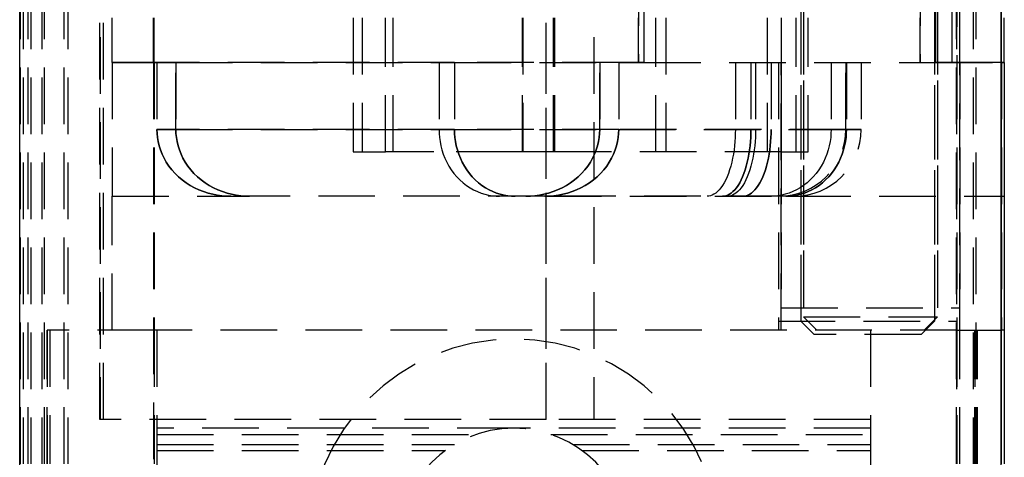
# Model space of a CAD drawing. Extents: x 5 to 415, y 5 to 292.
# Drawn here: x 290 to 312, y 102 to 112 of the extents above; entities that cross this region are included whole.
import ezdxf

# ---------------------------------------------------------------- set-up
doc = ezdxf.new("R2010")
doc.units = 0
doc.linetypes.add('HIDDEN', pattern=[1.905, 1.27, -0.635])
doc.layers.get('0').update_dxf_attribs({"linetype": 'CONTINUOUS'})
for name, color, linetype in [('SPIGOLI_NASCOSTI_ISO_', 179, 'CONTINUOUS'), ('SPIGOLI_TANGENTI_NASCOSTI_', 179, 'CONTINUOUS'), ('SPIGOLI_VISIBILI_ISO_', 179, 'CONTINUOUS')]:
    doc.layers.add(name, color=color, linetype=linetype)

# ---------------------------------------------------------------- blocks, each defined once
blk = doc.blocks.new('ENTITY_SET_26')
at = {"layer": 'SPIGOLI_NASCOSTI_ISO_', "color": 7, "linetype": 'HIDDEN'}
for p, q in [((232.249, 118.999), (232.249, 180.999)), ((232.309, 180.999), (232.309, 118.999)), ((232.426, 118.999), (232.426, 180.999)), ((232.485, 180.999), (232.485, 118.999)), ((232.733, 180.999), (232.733, 118.999)), ((232.793, 118.999), (232.793, 180.999)), ((233.234, 118.999), (233.234, 180.999)), ((233.309, 180.999), (233.309, 118.999)), ((253.234, 180.999), (253.234, 118.999)), ((253.234, 118.999), (253.234, 180.999)), ((253.611, 180.999), (253.611, 118.999)), ((253.675, 118.999), (253.675, 180.999)), ((234.033, 119.999), (234.033, 179.999)), ((234.034, 179.999), (234.034, 119.999)), ((234.109, 119.999), (234.109, 179.999)), ((244.033, 179.999), (244.033, 119.999)), ((244.034, 119.999), (244.034, 179.999)), ((245.109, 179.999), (245.109, 119.999)), ((246.109, 171.999), (246.109, 127.999)), ((246.234, 127.999), (246.234, 171.999)), ((252.426, 171.999), (252.426, 127.999)), ((253.137, 127.999), (253.137, 171.999)), ((253.309, 127.999), (253.309, 171.999)), ((252.773, 127.999), (252.773, 141.499)), ((253.245, 141.499), (253.245, 127.999)), ((249.747, 129.399), (249.747, 122.199)), ((249.809, 129.499), (249.809, 122.299)), ((252.747, 129.399), (252.747, 122.199)), ((252.809, 129.499), (252.809, 122.299)), ((234.309, 127.999), (234.309, 128.999)), ((235.234, 127.999), (235.234, 128.999)), ((235.249, 127.999), (235.249, 128.999)), ((239.709, 128.999), (239.709, 125.999)), ((239.911, 128.999), (239.911, 125.999)), ((240.434, 125.999), (240.434, 128.999)), ((240.604, 125.999), (240.604, 128.999)), ((243.509, 125.999), (243.509, 128.999)), ((243.511, 128.999), (243.511, 125.999)), ((244.204, 125.999), (244.204, 128.999)), ((244.234, 125.999), (244.234, 128.999)), ((246.109, 127.999), (246.109, 128.999)), ((246.234, 127.999), (246.234, 128.999)), ((249.643, 125.999), (249.643, 128.999)), ((249.747, 128.999), (249.747, 122.199)), ((249.809, 128.999), (249.809, 122.499)), ((249.915, 125.999), (249.915, 128.999)), ((252.426, 127.999), (252.426, 128.999)), ((252.747, 128.999), (252.747, 122.199)), ((252.773, 127.999), (252.773, 128.999)), ((252.809, 128.999), (252.809, 122.499)), ((253.137, 127.999), (253.137, 128.999)), ((254.245, 127.999), (254.245, 128.999)), ((254.249, 127.999), (254.249, 128.999)), ((235.234, 127.999), (234.309, 127.999)), ((234.309, 127.999), (234.309, 124.999)), ((234.309, 127.999), (235.234, 127.999)), ((235.234, 127.999), (235.234, 118.999)), ((235.734, 127.999), (235.234, 127.999)), ((235.234, 127.999), (235.734, 127.999)), ((235.249, 127.999), (235.249, 121.999)), ((235.309, 127.999), (235.309, 126.499)), ((235.309, 127.999), (235.309, 126.499)), ((235.734, 127.999), (241.981, 127.999)), ((235.734, 126.499), (235.734, 127.999)), ((235.734, 127.999), (235.734, 126.499)), ((241.981, 127.999), (235.734, 127.999)), ((241.981, 127.999), (245.664, 127.999)), ((245.664, 127.999), (241.981, 127.999)), ((245.239, 126.499), (245.239, 127.999)), ((245.239, 127.999), (245.239, 126.499)), ((246.234, 127.999), (245.664, 127.999)), ((245.664, 127.999), (245.664, 126.499)), ((245.664, 127.999), (245.664, 126.499)), ((245.664, 127.999), (246.234, 127.999)), ((246.234, 127.999), (252.773, 127.999)), ((246.234, 127.999), (252.773, 127.999)), ((249.247, 127.999), (249.247, 121.999)), ((249.247, 127.999), (249.247, 122.199)), ((249.309, 121.999), (249.309, 127.999)), ((249.309, 127.999), (249.309, 122.499)), ((250.754, 126.499), (250.754, 127.999)), ((250.754, 127.999), (250.754, 126.499)), ((251.099, 127.999), (251.099, 126.499)), ((251.099, 127.999), (251.099, 126.499)), ((253.245, 127.999), (252.773, 127.999)), ((252.773, 127.999), (254.245, 127.999)), ((254.245, 127.999), (253.245, 127.999)), ((253.245, 127.999), (253.245, 121.999)), ((253.247, 127.999), (253.247, 121.999)), ((253.247, 127.999), (253.247, 122.199)), ((253.309, 121.999), (253.309, 127.999)), ((253.309, 127.999), (253.309, 122.499)), ((254.245, 127.999), (254.245, 121.999)), ((254.249, 127.999), (254.245, 127.999)), ((254.245, 127.999), (254.249, 127.999)), ((254.249, 127.999), (254.249, 121.999)), ((239.709, 125.999), (240.434, 125.999)), ((241.517, 125.999), (240.434, 125.999)), ((243.288, 125.999), (241.517, 125.999)), ((244.234, 125.999), (243.288, 125.999)), ((249.312, 125.999), (244.234, 125.999)), ((249.312, 125.999), (249.915, 125.999)), ((234.309, 124.999), (237.389, 124.999)), ((234.309, 121.999), (234.309, 124.999)), ((244.009, 124.999), (237.389, 124.999)), ((244.009, 124.999), (237.389, 124.999)), ((249.411, 124.999), (244.009, 124.999)), ((244.009, 124.999), (249.411, 124.999)), ((249.411, 124.999), (249.599, 124.999)), ((249.599, 124.999), (249.411, 124.999)), ((249.599, 124.999), (254.245, 124.999)), ((249.309, 122.499), (253.309, 122.499)), ((249.247, 122.199), (253.247, 122.199)), ((250.047, 121.899), (249.747, 122.199)), ((249.809, 122.299), (252.809, 122.299)), ((250.109, 121.999), (249.809, 122.299)), ((252.447, 121.899), (252.747, 122.199)), ((252.509, 121.999), (252.809, 122.299)), ((235.245, 121.999), (232.849, 121.999)), ((232.849, 121.999), (232.849, 118.999)), ((232.849, 118.999), (232.849, 121.999)), ((232.909, 121.999), (232.909, 118.999)), ((235.245, 121.999), (235.245, 118.999)), ((253.245, 121.999), (235.245, 121.999)), ((235.309, 121.999), (235.309, 111.999)), ((252.447, 121.899), (250.047, 121.899)), ((251.309, 121.999), (251.309, 111.999)), ((253.245, 121.999), (253.245, 118.999)), ((253.245, 121.999), (254.245, 121.999)), ((253.309, 118.999), (253.309, 121.999)), ((253.649, 118.999), (253.649, 121.999)), ((253.649, 121.999), (253.649, 118.999)), ((253.709, 118.999), (253.709, 121.999)), ((254.245, 121.999), (254.249, 121.999)), ((244.033, 119.999), (234.033, 119.999)), ((244.034, 119.999), (244.033, 119.999)), ((243.309, 119.799), (235.309, 119.799)), ((251.309, 119.799), (243.309, 119.799)), ((235.309, 119.299), (241.776, 119.299)), ((244.842, 119.299), (251.309, 119.299))]:
    blk.add_line(p, q, dxfattribs=at)
for points in [[(236.964, 124.999), (236.865, 125.001), (236.765, 125.01), (236.663, 125.024), (236.56, 125.044), (236.457, 125.071), (236.355, 125.104), (236.253, 125.144), (236.154, 125.19), (236.058, 125.243), (235.965, 125.302), (235.877, 125.367), (235.793, 125.438), (235.716, 125.514), (235.644, 125.594), (235.579, 125.678), (235.52, 125.765), (235.469, 125.855), (235.425, 125.947), (235.388, 126.039), (235.359, 126.133), (235.336, 126.226), (235.321, 126.318), (235.312, 126.409), (235.309, 126.499)], [(235.309, 126.499), (235.312, 126.409), (235.321, 126.318), (235.336, 126.226), (235.359, 126.133), (235.388, 126.039), (235.425, 125.947), (235.469, 125.855), (235.52, 125.765), (235.579, 125.678), (235.644, 125.594), (235.716, 125.514), (235.793, 125.438), (235.877, 125.367), (235.965, 125.302), (236.058, 125.243), (236.154, 125.19), (236.253, 125.144), (236.355, 125.104), (236.457, 125.071), (236.56, 125.044), (236.663, 125.024), (236.765, 125.01), (236.865, 125.001), (236.964, 124.999)], [(235.734, 126.499), (235.737, 126.409), (235.746, 126.318), (235.761, 126.226), (235.784, 126.133), (235.813, 126.039), (235.85, 125.947), (235.894, 125.855), (235.945, 125.765), (236.003, 125.678), (236.069, 125.594), (236.141, 125.514), (236.218, 125.438), (236.302, 125.367), (236.39, 125.302), (236.483, 125.243), (236.579, 125.19), (236.678, 125.144), (236.78, 125.104), (236.882, 125.071), (236.985, 125.044), (237.088, 125.024), (237.19, 125.01), (237.29, 125.001), (237.389, 124.999)], [(237.389, 124.999), (237.29, 125.001), (237.19, 125.01), (237.088, 125.024), (236.985, 125.044), (236.882, 125.071), (236.78, 125.104), (236.678, 125.144), (236.579, 125.19), (236.483, 125.243), (236.39, 125.302), (236.302, 125.367), (236.218, 125.438), (236.141, 125.514), (236.069, 125.594), (236.003, 125.678), (235.945, 125.765), (235.894, 125.855), (235.85, 125.947), (235.813, 126.039), (235.784, 126.133), (235.761, 126.226), (235.746, 126.318), (235.737, 126.409), (235.734, 126.499)], [(245.239, 126.499), (245.236, 126.409), (245.227, 126.318), (245.211, 126.226), (245.189, 126.133), (245.16, 126.039), (245.123, 125.947), (245.079, 125.855), (245.028, 125.765), (244.969, 125.678), (244.904, 125.594), (244.832, 125.514), (244.754, 125.438), (244.671, 125.367), (244.582, 125.302), (244.49, 125.243), (244.393, 125.19), (244.294, 125.144), (244.193, 125.104), (244.091, 125.071), (243.988, 125.044), (243.885, 125.024), (243.783, 125.01), (243.683, 125.001), (243.584, 124.999)], [(243.584, 124.999), (243.683, 125.001), (243.783, 125.01), (243.885, 125.024), (243.988, 125.044), (244.091, 125.071), (244.193, 125.104), (244.294, 125.144), (244.393, 125.19), (244.49, 125.243), (244.582, 125.302), (244.671, 125.367), (244.754, 125.438), (244.832, 125.514), (244.904, 125.594), (244.969, 125.678), (245.028, 125.765), (245.079, 125.855), (245.123, 125.947), (245.16, 126.039), (245.189, 126.133), (245.211, 126.226), (245.227, 126.318), (245.236, 126.409), (245.239, 126.499)], [(244.009, 124.999), (244.108, 125.001), (244.208, 125.01), (244.31, 125.024), (244.413, 125.044), (244.516, 125.071), (244.618, 125.104), (244.719, 125.144), (244.818, 125.19), (244.915, 125.243), (245.007, 125.302), (245.096, 125.367), (245.179, 125.438), (245.257, 125.514), (245.329, 125.594), (245.394, 125.678), (245.453, 125.765), (245.504, 125.855), (245.548, 125.947), (245.585, 126.039), (245.614, 126.133), (245.636, 126.226), (245.652, 126.318), (245.661, 126.409), (245.664, 126.499)], [(245.664, 126.499), (245.661, 126.409), (245.652, 126.318), (245.636, 126.226), (245.614, 126.133), (245.585, 126.039), (245.548, 125.947), (245.504, 125.855), (245.453, 125.765), (245.394, 125.678), (245.329, 125.594), (245.257, 125.514), (245.179, 125.438), (245.096, 125.367), (245.007, 125.302), (244.915, 125.243), (244.818, 125.19), (244.719, 125.144), (244.618, 125.104), (244.516, 125.071), (244.413, 125.044), (244.31, 125.024), (244.208, 125.01), (244.108, 125.001), (244.009, 124.999)]]:
    blk.add_lwpolyline(points, dxfattribs=at)
for centre, radius, start, end in [((249.254, 126.499), 1.5, 270, 0), ((249.254, 126.499), 1.5, 270, 0), ((249.599, 126.499), 1.5, 270, 0), ((249.599, 126.499), 1.5, 270, 0), ((243.309, 117.199), 4.6, 0, 180), ((243.309, 117.199), 2.6, 0, 180)]:
    blk.add_arc(centre, radius, start, end, dxfattribs=at)
at = {"layer": 'SPIGOLI_TANGENTI_NASCOSTI_', "color": 149, "linetype": 'HIDDEN'}
for p, q in [((246.494, 125.999), (246.494, 128.999)), ((246.718, 128.999), (246.718, 125.999)), ((248.992, 128.999), (248.992, 125.999)), ((249.312, 125.999), (249.312, 128.999)), ((241.635, 127.999), (241.635, 126.499)), ((241.635, 127.999), (241.635, 126.499)), ((241.981, 127.999), (241.981, 126.499)), ((241.981, 127.999), (241.981, 126.499)), ((248.28, 127.999), (248.28, 126.499)), ((248.28, 127.999), (248.28, 126.499)), ((248.628, 127.999), (248.628, 126.499)), ((248.628, 127.999), (248.628, 126.499)), ((248.733, 127.999), (248.733, 126.499)), ((248.733, 127.999), (248.733, 126.499)), ((249.081, 127.999), (249.081, 126.499)), ((249.081, 127.999), (249.081, 126.499)), ((250.426, 127.999), (250.426, 126.499)), ((250.426, 127.999), (250.426, 126.499)), ((250.77, 127.999), (250.77, 126.499)), ((250.77, 127.999), (250.77, 126.499)), ((235.309, 126.499), (235.734, 126.499)), ((235.734, 126.499), (235.309, 126.499)), ((241.981, 126.499), (235.734, 126.499)), ((235.734, 126.499), (241.981, 126.499)), ((245.664, 126.499), (241.981, 126.499)), ((241.981, 126.499), (245.664, 126.499)), ((245.664, 126.499), (250.77, 126.499)), ((250.77, 126.499), (245.664, 126.499)), ((251.099, 126.499), (250.77, 126.499)), ((250.77, 126.499), (251.099, 126.499)), ((251.309, 119.999), (244.034, 119.999)), ((235.309, 119.661), (242.475, 119.661)), ((244.143, 119.661), (251.309, 119.661)), ((235.309, 119.436), (241.984, 119.436)), ((244.633, 119.436), (251.309, 119.436))]:
    blk.add_line(p, q, dxfattribs=at)
for points in [[(241.635, 126.499), (241.637, 126.409), (241.645, 126.318), (241.658, 126.226), (241.676, 126.133), (241.7, 126.039), (241.73, 125.947), (241.767, 125.855), (241.809, 125.765), (241.857, 125.678), (241.91, 125.594), (241.969, 125.514), (242.033, 125.438), (242.102, 125.367), (242.174, 125.302), (242.25, 125.243), (242.33, 125.19), (242.411, 125.144), (242.494, 125.104), (242.578, 125.071), (242.663, 125.044), (242.747, 125.024), (242.831, 125.01), (242.913, 125.001), (242.994, 124.999)], [(241.635, 126.499), (241.637, 126.409), (241.645, 126.318), (241.658, 126.226), (241.676, 126.133), (241.7, 126.039), (241.73, 125.947), (241.767, 125.855), (241.809, 125.765), (241.857, 125.678), (241.91, 125.594), (241.969, 125.514), (242.033, 125.438), (242.102, 125.367), (242.174, 125.302), (242.25, 125.243), (242.33, 125.19), (242.411, 125.144), (242.494, 125.104), (242.578, 125.071), (242.663, 125.044), (242.747, 125.024), (242.831, 125.01), (242.913, 125.001), (242.994, 124.999)], [(243.34, 124.999), (243.259, 125.001), (243.177, 125.01), (243.093, 125.024), (243.008, 125.044), (242.924, 125.071), (242.84, 125.104), (242.757, 125.144), (242.676, 125.19), (242.596, 125.243), (242.52, 125.302), (242.448, 125.367), (242.379, 125.438), (242.315, 125.514), (242.256, 125.594), (242.203, 125.678), (242.155, 125.765), (242.113, 125.855), (242.077, 125.947), (242.046, 126.039), (242.022, 126.133), (242.004, 126.226), (241.991, 126.318), (241.984, 126.409), (241.981, 126.499)], [(241.981, 126.499), (241.984, 126.409), (241.991, 126.318), (242.004, 126.226), (242.022, 126.133), (242.046, 126.039), (242.077, 125.947), (242.113, 125.855), (242.155, 125.765), (242.203, 125.678), (242.256, 125.594), (242.315, 125.514), (242.379, 125.438), (242.448, 125.367), (242.52, 125.302), (242.596, 125.243), (242.676, 125.19), (242.757, 125.144), (242.84, 125.104), (242.924, 125.071), (243.008, 125.044), (243.093, 125.024), (243.177, 125.01), (243.259, 125.001), (243.34, 124.999)], [(248.28, 126.499), (248.278, 126.409), (248.275, 126.318), (248.269, 126.226), (248.26, 126.133), (248.249, 126.039), (248.235, 125.947), (248.218, 125.855), (248.199, 125.765), (248.176, 125.678), (248.151, 125.594), (248.124, 125.514), (248.094, 125.438), (248.062, 125.367), (248.028, 125.302), (247.993, 125.243), (247.956, 125.19), (247.918, 125.144), (247.879, 125.104), (247.84, 125.071), (247.8, 125.044), (247.761, 125.024), (247.722, 125.01), (247.683, 125.001), (247.646, 124.999)], [(248.28, 126.499), (248.278, 126.409), (248.275, 126.318), (248.269, 126.226), (248.26, 126.133), (248.249, 126.039), (248.235, 125.947), (248.218, 125.855), (248.199, 125.765), (248.176, 125.678), (248.151, 125.594), (248.124, 125.514), (248.094, 125.438), (248.062, 125.367), (248.028, 125.302), (247.993, 125.243), (247.956, 125.19), (247.918, 125.144), (247.879, 125.104), (247.84, 125.071), (247.8, 125.044), (247.761, 125.024), (247.722, 125.01), (247.683, 125.001), (247.646, 124.999)], [(247.993, 124.999), (248.031, 125.001), (248.069, 125.01), (248.108, 125.024), (248.148, 125.044), (248.187, 125.071), (248.226, 125.104), (248.265, 125.144), (248.303, 125.19), (248.34, 125.243), (248.376, 125.302), (248.41, 125.367), (248.442, 125.438), (248.472, 125.514), (248.499, 125.594), (248.524, 125.678), (248.547, 125.765), (248.566, 125.855), (248.583, 125.947), (248.597, 126.039), (248.608, 126.133), (248.617, 126.226), (248.623, 126.318), (248.627, 126.409), (248.628, 126.499)], [(248.628, 126.499), (248.627, 126.409), (248.623, 126.318), (248.617, 126.226), (248.608, 126.133), (248.597, 126.039), (248.583, 125.947), (248.566, 125.855), (248.547, 125.765), (248.524, 125.678), (248.499, 125.594), (248.472, 125.514), (248.442, 125.438), (248.41, 125.367), (248.376, 125.302), (248.34, 125.243), (248.303, 125.19), (248.265, 125.144), (248.226, 125.104), (248.187, 125.071), (248.148, 125.044), (248.108, 125.024), (248.069, 125.01), (248.031, 125.001), (247.993, 124.999)], [(248.733, 126.499), (248.732, 126.409), (248.728, 126.318), (248.722, 126.226), (248.714, 126.133), (248.702, 126.039), (248.688, 125.947), (248.671, 125.855), (248.652, 125.765), (248.629, 125.678), (248.604, 125.594), (248.577, 125.514), (248.547, 125.438), (248.515, 125.367), (248.481, 125.302), (248.446, 125.243), (248.409, 125.19), (248.371, 125.144), (248.332, 125.104), (248.293, 125.071), (248.254, 125.044), (248.214, 125.024), (248.175, 125.01), (248.137, 125.001), (248.099, 124.999)], [(248.733, 126.499), (248.732, 126.409), (248.728, 126.318), (248.722, 126.226), (248.714, 126.133), (248.702, 126.039), (248.688, 125.947), (248.671, 125.855), (248.652, 125.765), (248.629, 125.678), (248.604, 125.594), (248.577, 125.514), (248.547, 125.438), (248.515, 125.367), (248.481, 125.302), (248.446, 125.243), (248.409, 125.19), (248.371, 125.144), (248.332, 125.104), (248.293, 125.071), (248.254, 125.044), (248.214, 125.024), (248.175, 125.01), (248.137, 125.001), (248.099, 124.999)], [(248.446, 124.999), (248.483, 125.001), (248.522, 125.01), (248.561, 125.024), (248.601, 125.044), (248.64, 125.071), (248.679, 125.104), (248.718, 125.144), (248.756, 125.19), (248.793, 125.243), (248.829, 125.302), (248.863, 125.367), (248.895, 125.438), (248.925, 125.514), (248.952, 125.594), (248.977, 125.678), (249, 125.765), (249.019, 125.855), (249.036, 125.947), (249.05, 126.039), (249.061, 126.133), (249.07, 126.226), (249.076, 126.318), (249.08, 126.409), (249.081, 126.499)], [(249.081, 126.499), (249.08, 126.409), (249.076, 126.318), (249.07, 126.226), (249.061, 126.133), (249.05, 126.039), (249.036, 125.947), (249.019, 125.855), (249, 125.765), (248.977, 125.678), (248.952, 125.594), (248.925, 125.514), (248.895, 125.438), (248.863, 125.367), (248.829, 125.302), (248.793, 125.243), (248.756, 125.19), (248.718, 125.144), (248.679, 125.104), (248.64, 125.071), (248.601, 125.044), (248.561, 125.024), (248.522, 125.01), (248.483, 125.001), (248.446, 124.999)], [(250.426, 126.499), (250.423, 126.409), (250.416, 126.318), (250.403, 126.226), (250.385, 126.133), (250.36, 126.039), (250.33, 125.947), (250.294, 125.855), (250.252, 125.765), (250.204, 125.678), (250.15, 125.594), (250.091, 125.514), (250.027, 125.438), (249.959, 125.367), (249.886, 125.302), (249.81, 125.243), (249.731, 125.19), (249.65, 125.144), (249.567, 125.104), (249.482, 125.071), (249.398, 125.044), (249.314, 125.024), (249.23, 125.01), (249.147, 125.001), (249.066, 124.999)], [(250.426, 126.499), (250.423, 126.409), (250.416, 126.318), (250.403, 126.226), (250.385, 126.133), (250.36, 126.039), (250.33, 125.947), (250.294, 125.855), (250.252, 125.765), (250.204, 125.678), (250.15, 125.594), (250.091, 125.514), (250.027, 125.438), (249.959, 125.367), (249.886, 125.302), (249.81, 125.243), (249.731, 125.19), (249.65, 125.144), (249.567, 125.104), (249.482, 125.071), (249.398, 125.044), (249.314, 125.024), (249.23, 125.01), (249.147, 125.001), (249.066, 124.999)], [(249.411, 124.999), (249.492, 125.001), (249.575, 125.01), (249.658, 125.024), (249.743, 125.044), (249.827, 125.071), (249.911, 125.104), (249.994, 125.144), (250.076, 125.19), (250.155, 125.243), (250.231, 125.302), (250.303, 125.367), (250.372, 125.438), (250.436, 125.514), (250.495, 125.594), (250.548, 125.678), (250.596, 125.765), (250.638, 125.855), (250.674, 125.947), (250.705, 126.039), (250.729, 126.133), (250.747, 126.226), (250.76, 126.318), (250.767, 126.409), (250.77, 126.499)], [(250.77, 126.499), (250.767, 126.409), (250.76, 126.318), (250.747, 126.226), (250.729, 126.133), (250.705, 126.039), (250.674, 125.947), (250.638, 125.855), (250.596, 125.765), (250.548, 125.678), (250.495, 125.594), (250.436, 125.514), (250.372, 125.438), (250.303, 125.367), (250.231, 125.302), (250.155, 125.243), (250.076, 125.19), (249.994, 125.144), (249.911, 125.104), (249.827, 125.071), (249.743, 125.044), (249.658, 125.024), (249.575, 125.01), (249.492, 125.001), (249.411, 124.999)]]:
    blk.add_lwpolyline(points, dxfattribs=at)
at = {"layer": 'SPIGOLI_VISIBILI_ISO_', "color": 7, "linetype": 'CONTINUOUS'}
for p, q in [((232.233, 110.999), (232.233, 188.999)), ((254.233, 188.999), (254.233, 110.999)), ((254.245, 118.999), (254.245, 180.999)), ((254.309, 127.999), (254.309, 128.999)), ((254.309, 127.999), (254.249, 127.999)), ((254.249, 127.999), (254.309, 127.999)), ((254.309, 127.999), (254.309, 124.999)), ((254.245, 124.999), (254.309, 124.999)), ((254.309, 124.999), (254.309, 121.999)), ((254.309, 121.999), (254.249, 121.999)), ((254.309, 121.999), (254.309, 118.999))]:
    blk.add_line(p, q, dxfattribs=at)

msp = doc.modelspace()

# ---------------------------------------------------------------- block references
at = {"color": 7, "linetype": 'CONTINUOUS'}
msp.add_blockref('ENTITY_SET_26', (57.494, -16.991), dxfattribs=at)

doc.saveas('drawing.dxf')
